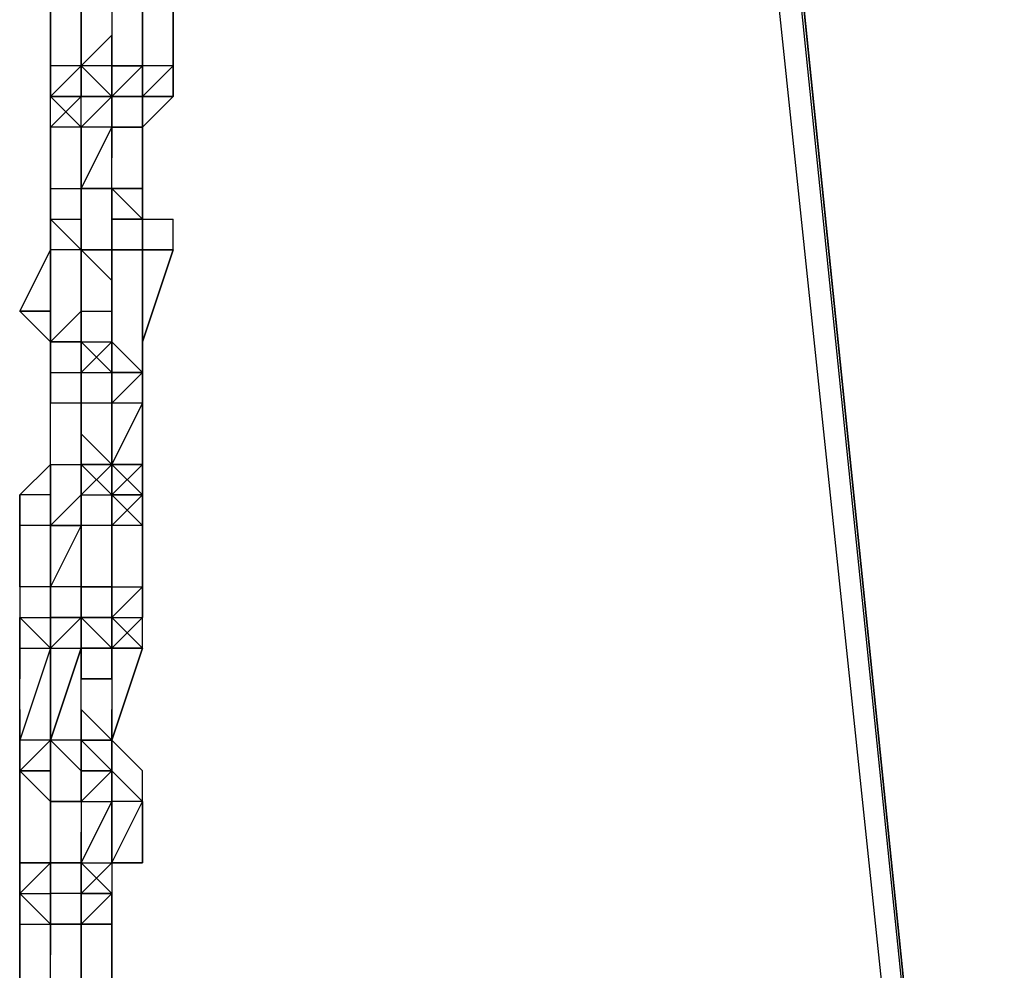
# Model space of a CAD drawing. Extents: x -5936 to 5838, y -4 to 2928.
# Drawn here: x 1359 to 1495, y 1327 to 1459 of the extents above; entities that cross this region are included whole.
import ezdxf

# ---------------------------------------------------------------- set-up
doc = ezdxf.new("R2010")
doc.units = 0
doc.header["$LTSCALE"] = 5
doc.layers.add('Lg_base', color=40, linetype='CONTINUOUS')
doc.layers.add('Lg_prod', color=40, linetype='CONTINUOUS')

msp = doc.modelspace()

# ---------------------------------------------------------------- linework, layer by layer
at = {"layer": 'Lg_base'}
for p, q in [((1617.2719, -0.0015), (1409.8206, 2019.4734)), ((1617.2719, -0.0015), (1409.8206, 2019.4734)), ((1409.8206, 2019.4734), (1617.2719, -0.0015)), ((1617.2719, -0.0015), (1405.5869, 2015.2397)), ((1617.2719, -0.0015), (1409.8206, 2015.2397))]:
    msp.add_line(p, q, dxfattribs=at)
at = {"layer": 'Lg_prod'}
for p, q in [((1363.2499, 1464.8587), (1363.2499, 1452.1576)), ((1363.2499, 1452.1576), (1363.2499, 1464.8587)), ((1363.2499, 1464.8587), (1363.2499, 1452.1576)), ((1363.2499, 1452.1576), (1363.2499, 1464.8587)), ((1375.951, 1452.1576), (1375.951, 1464.8587)), ((1375.951, 1464.8587), (1375.951, 1452.1576)), ((1375.951, 1452.1576), (1375.951, 1464.8587)), ((1367.4836, 1460.625), (1367.4836, 1452.1576)), ((1367.4836, 1452.1576), (1367.4836, 1460.625)), ((1367.4836, 1460.625), (1367.4836, 1452.1576)), ((1371.7173, 1460.625), (1371.7173, 1456.3913)), ((1380.1847, 1460.625), (1380.1847, 1452.1576)), ((1380.1847, 1452.1576), (1380.1847, 1460.625)), ((1380.1847, 1460.625), (1380.1847, 1452.1576)), ((1363.2499, 1456.3913), (1363.2499, 1447.9239)), ((1367.4836, 1456.3913), (1367.4836, 1447.9239)), ((1367.4836, 1452.1576), (1367.4836, 1456.3913)), ((1367.4836, 1456.3913), (1367.4836, 1452.1576)), ((1367.4836, 1447.9239), (1367.4836, 1456.3913)), ((1367.4836, 1452.1576), (1367.4836, 1456.3913)), ((1367.4836, 1456.3913), (1367.4836, 1452.1576)), ((1367.4836, 1452.1576), (1367.4836, 1456.3913)), ((1367.4836, 1456.3913), (1367.4836, 1452.1576)), ((1367.4836, 1452.1576), (1367.4836, 1456.3913)), ((1371.7173, 1456.3913), (1367.4836, 1452.1576)), ((1367.4836, 1456.3913), (1367.4836, 1447.9239)), ((1367.4836, 1452.1576), (1371.7173, 1456.3913)), ((1367.4836, 1456.3913), (1367.4836, 1452.1576)), ((1367.4836, 1452.1576), (1367.4836, 1456.3913)), ((1367.4836, 1456.3913), (1367.4836, 1452.1576)), ((1367.4836, 1456.3913), (1367.4836, 1452.1576)), ((1367.4836, 1452.1576), (1367.4836, 1456.3913)), ((1367.4836, 1456.3913), (1367.4836, 1452.1576)), ((1371.7173, 1452.1576), (1371.7173, 1456.3913)), ((1371.7173, 1456.3913), (1371.7173, 1452.1576)), ((1371.7173, 1452.1576), (1371.7173, 1456.3913)), ((1371.7173, 1452.1576), (1371.7173, 1456.3913)), ((1371.7173, 1456.3913), (1371.7173, 1452.1576)), ((1371.7173, 1452.1576), (1371.7173, 1456.3913)), ((1371.7173, 1456.3913), (1371.7173, 1452.1576)), ((1371.7173, 1456.3913), (1371.7173, 1447.9239)), ((1371.7173, 1447.9239), (1371.7173, 1456.3913)), ((1363.2499, 1447.9239), (1367.4836, 1452.1576)), ((1363.2499, 1447.9239), (1367.4836, 1452.1576)), ((1367.4836, 1452.1576), (1363.2499, 1452.1576)), ((1363.2499, 1447.9239), (1363.2499, 1452.1576)), ((1363.2499, 1452.1576), (1363.2499, 1447.9239)), ((1363.2499, 1447.9239), (1363.2499, 1452.1576)), ((1363.2499, 1452.1576), (1363.2499, 1447.9239)), ((1363.2499, 1447.9239), (1363.2499, 1452.1576)), ((1363.2499, 1452.1576), (1363.2499, 1447.9239)), ((1363.2499, 1447.9239), (1363.2499, 1452.1576)), ((1367.4836, 1452.1576), (1363.2499, 1452.1576)), ((1367.4836, 1452.1576), (1367.4836, 1447.9239)), ((1367.4836, 1452.1576), (1367.4836, 1447.9239)), ((1371.7173, 1447.9239), (1367.4836, 1452.1576)), ((1371.7173, 1452.1576), (1367.4836, 1452.1576)), ((1371.7173, 1452.1576), (1367.4836, 1452.1576)), ((1371.7173, 1452.1576), (1371.7173, 1447.9239)), ((1375.951, 1452.1576), (1371.7173, 1452.1576)), ((1371.7173, 1452.1576), (1375.951, 1452.1576)), ((1371.7173, 1447.9239), (1371.7173, 1452.1576)), ((1371.7173, 1452.1576), (1371.7173, 1443.6902)), ((1371.7173, 1443.6902), (1371.7173, 1452.1576)), ((1371.7173, 1452.1576), (1371.7173, 1443.6902)), ((1371.7173, 1452.1576), (1371.7173, 1443.6902)), ((1371.7173, 1443.6902), (1371.7173, 1452.1576)), ((1375.951, 1452.1576), (1371.7173, 1447.9239)), ((1371.7173, 1452.1576), (1375.951, 1452.1576)), ((1375.951, 1452.1576), (1371.7173, 1447.9239)), ((1375.951, 1452.1576), (1371.7173, 1452.1576)), ((1371.7173, 1452.1576), (1375.951, 1452.1576)), ((1371.7173, 1447.9239), (1371.7173, 1452.1576)), ((1375.951, 1447.9239), (1375.951, 1452.1576)), ((1380.1847, 1452.1576), (1375.951, 1452.1576)), ((1375.951, 1452.1576), (1375.951, 1443.6902)), ((1375.951, 1447.9239), (1375.951, 1452.1576)), ((1375.951, 1447.9239), (1380.1847, 1452.1576)), ((1380.1847, 1447.9239), (1380.1847, 1452.1576)), ((1380.1847, 1452.1576), (1380.1847, 1447.9239)), ((1380.1847, 1452.1576), (1380.1847, 1447.9239)), ((1363.2499, 1443.6902), (1363.2499, 1447.9239)), ((1363.2499, 1443.6902), (1367.4836, 1447.9239)), ((1367.4836, 1447.9239), (1363.2499, 1447.9239)), ((1363.2499, 1447.9239), (1367.4836, 1447.9239)), ((1367.4836, 1443.6902), (1363.2499, 1447.9239)), ((1367.4836, 1447.9239), (1363.2499, 1447.9239)), ((1371.7173, 1447.9239), (1367.4836, 1447.9239)), ((1367.4836, 1447.9239), (1371.7173, 1447.9239)), ((1367.4836, 1443.6902), (1371.7173, 1447.9239)), ((1371.7173, 1447.9239), (1367.4836, 1443.6902)), ((1367.4836, 1447.9239), (1371.7173, 1447.9239)), ((1367.4836, 1443.6902), (1367.4836, 1447.9239)), ((1367.4836, 1443.6902), (1371.7173, 1447.9239)), ((1371.7173, 1447.9239), (1367.4836, 1447.9239)), ((1371.7173, 1443.6902), (1371.7173, 1447.9239)), ((1371.7173, 1447.9239), (1371.7173, 1443.6902)), ((1371.7173, 1443.6902), (1371.7173, 1447.9239)), ((1371.7173, 1447.9239), (1371.7173, 1443.6902)), ((1371.7173, 1447.9239), (1375.951, 1447.9239)), ((1371.7173, 1443.6902), (1371.7173, 1447.9239)), ((1371.7173, 1447.9239), (1371.7173, 1443.6902)), ((1371.7173, 1443.6902), (1371.7173, 1447.9239)), ((1371.7173, 1447.9239), (1371.7173, 1443.6902)), ((1375.951, 1447.9239), (1371.7173, 1447.9239)), ((1371.7173, 1443.6902), (1371.7173, 1447.9239)), ((1371.7173, 1447.9239), (1371.7173, 1439.4565)), ((1371.7173, 1447.9239), (1371.7173, 1443.6902)), ((1371.7173, 1443.6902), (1371.7173, 1447.9239)), ((1371.7173, 1447.9239), (1371.7173, 1443.6902)), ((1371.7173, 1443.6902), (1371.7173, 1447.9239)), ((1371.7173, 1447.9239), (1371.7173, 1443.6902)), ((1375.951, 1443.6902), (1375.951, 1447.9239)), ((1375.951, 1447.9239), (1375.951, 1443.6902)), ((1375.951, 1447.9239), (1375.951, 1443.6902)), ((1375.951, 1447.9239), (1375.951, 1439.4565)), ((1380.1847, 1447.9239), (1375.951, 1443.6902)), ((1375.951, 1447.9239), (1380.1847, 1447.9239)), ((1375.951, 1447.9239), (1375.951, 1443.6902)), ((1380.1847, 1447.9239), (1375.951, 1447.9239)), ((1363.2499, 1443.6902), (1363.2499, 1435.2228)), ((1363.2499, 1435.2228), (1363.2499, 1443.6902)), ((1367.4836, 1443.6902), (1363.2499, 1443.6902)), ((1367.4836, 1443.6902), (1367.4836, 1435.2228)), ((1367.4836, 1435.2228), (1367.4836, 1443.6902)), ((1367.4836, 1435.2228), (1371.7173, 1443.6902)), ((1367.4836, 1443.6902), (1367.4836, 1435.2228)), ((1367.4836, 1435.2228), (1367.4836, 1443.6902)), ((1371.7173, 1443.6902), (1367.4836, 1435.2228)), ((1371.7173, 1443.6902), (1367.4836, 1443.6902)), ((1371.7173, 1443.6902), (1375.951, 1443.6902)), ((1371.7173, 1435.2228), (1371.7173, 1443.6902)), ((1371.7173, 1435.2228), (1371.7173, 1443.6902)), ((1371.7173, 1443.6902), (1371.7173, 1439.4565)), ((1375.951, 1443.6902), (1371.7173, 1443.6902)), ((1375.951, 1443.6902), (1371.7173, 1443.6902)), ((1375.951, 1435.2228), (1375.951, 1443.6902)), ((1375.951, 1443.6902), (1375.951, 1435.2228)), ((1375.951, 1435.2228), (1375.951, 1443.6902)), ((1375.951, 1443.6902), (1375.951, 1435.2228)), ((1375.951, 1435.2228), (1375.951, 1443.6902)), ((1375.951, 1439.4565), (1375.951, 1443.6902)), ((1375.951, 1443.6902), (1375.951, 1439.4565)), ((1363.2499, 1430.9891), (1363.2499, 1435.2228)), ((1363.2499, 1435.2228), (1363.2499, 1430.9891)), ((1363.2499, 1435.2228), (1363.2499, 1430.9891)), ((1363.2499, 1435.2228), (1367.4836, 1435.2228)), ((1363.2499, 1435.2228), (1363.2499, 1430.9891)), ((1363.2499, 1435.2228), (1363.2499, 1430.9891)), ((1367.4836, 1430.9891), (1367.4836, 1435.2228)), ((1367.4836, 1435.2228), (1367.4836, 1430.9891)), ((1367.4836, 1435.2228), (1367.4836, 1430.9891)), ((1367.4836, 1430.9891), (1367.4836, 1435.2228)), ((1367.4836, 1435.2228), (1367.4836, 1430.9891)), ((1371.7173, 1435.2228), (1367.4836, 1435.2228)), ((1367.4836, 1430.9891), (1367.4836, 1435.2228)), ((1367.4836, 1435.2228), (1371.7173, 1435.2228)), ((1371.7173, 1435.2228), (1367.4836, 1435.2228)), ((1371.7173, 1435.2228), (1367.4836, 1435.2228)), ((1371.7173, 1435.2228), (1371.7173, 1430.9891)), ((1371.7173, 1435.2228), (1371.7173, 1426.7554)), ((1371.7173, 1435.2228), (1371.7173, 1426.7554)), ((1371.7173, 1435.2228), (1375.951, 1435.2228)), ((1375.951, 1435.2228), (1371.7173, 1435.2228)), ((1371.7173, 1435.2228), (1375.951, 1435.2228)), ((1371.7173, 1435.2228), (1375.951, 1430.9891)), ((1371.7173, 1430.9891), (1371.7173, 1435.2228)), ((1371.7173, 1430.9891), (1371.7173, 1435.2228)), ((1371.7173, 1426.7554), (1371.7173, 1435.2228)), ((1371.7173, 1435.2228), (1371.7173, 1426.7554)), ((1371.7173, 1435.2228), (1371.7173, 1426.7554)), ((1371.7173, 1426.7554), (1371.7173, 1435.2228)), ((1371.7173, 1435.2228), (1371.7173, 1426.7554)), ((1371.7173, 1435.2228), (1375.951, 1430.9891)), ((1371.7173, 1430.9891), (1371.7173, 1435.2228)), ((1375.951, 1430.9891), (1375.951, 1435.2228)), ((1375.951, 1430.9891), (1375.951, 1435.2228)), ((1375.951, 1435.2228), (1375.951, 1430.9891)), ((1375.951, 1430.9891), (1375.951, 1435.2228)), ((1375.951, 1435.2228), (1375.951, 1430.9891)), ((1375.951, 1435.2228), (1375.951, 1430.9891)), ((1375.951, 1430.9891), (1375.951, 1435.2228)), ((1375.951, 1435.2228), (1375.951, 1430.9891)), ((1375.951, 1430.9891), (1375.951, 1435.2228)), ((1375.951, 1435.2228), (1375.951, 1430.9891)), ((1375.951, 1426.7554), (1375.951, 1435.2228)), ((1375.951, 1435.2228), (1375.951, 1426.7554)), ((1375.951, 1435.2228), (1375.951, 1426.7554)), ((1363.2499, 1430.9891), (1363.2499, 1426.7554)), ((1363.2499, 1430.9891), (1367.4836, 1426.7554)), ((1363.2499, 1426.7554), (1363.2499, 1430.9891)), ((1363.2499, 1430.9891), (1363.2499, 1426.7554)), ((1363.2499, 1430.9891), (1367.4836, 1426.7554)), ((1363.2499, 1430.9891), (1363.2499, 1426.7554)), ((1363.2499, 1430.9891), (1367.4836, 1430.9891)), ((1363.2499, 1426.7554), (1363.2499, 1430.9891)), ((1363.2499, 1426.7554), (1363.2499, 1430.9891)), ((1367.4836, 1430.9891), (1367.4836, 1426.7554)), ((1367.4836, 1430.9891), (1367.4836, 1426.7554)), ((1367.4836, 1422.5217), (1367.4836, 1430.9891)), ((1367.4836, 1430.9891), (1367.4836, 1422.5217)), ((1367.4836, 1430.9891), (1367.4836, 1426.7554)), ((1367.4836, 1430.9891), (1367.4836, 1426.7554)), ((1371.7173, 1426.7554), (1371.7173, 1430.9891)), ((1371.7173, 1430.9891), (1371.7173, 1426.7554)), ((1371.7173, 1426.7554), (1371.7173, 1430.9891)), ((1371.7173, 1430.9891), (1371.7173, 1422.5217)), ((1371.7173, 1430.9891), (1371.7173, 1422.5217)), ((1371.7173, 1430.9891), (1371.7173, 1426.7554)), ((1371.7173, 1430.9891), (1371.7173, 1426.7554)), ((1371.7173, 1422.5217), (1371.7173, 1430.9891)), ((1371.7173, 1430.9891), (1371.7173, 1422.5217)), ((1371.7173, 1422.5217), (1371.7173, 1430.9891)), ((1371.7173, 1430.9891), (1371.7173, 1422.5217)), ((1371.7173, 1430.9891), (1371.7173, 1422.5217)), ((1371.7173, 1430.9891), (1375.951, 1430.9891)), ((1375.951, 1430.9891), (1371.7173, 1430.9891)), ((1375.951, 1426.7554), (1375.951, 1430.9891)), ((1375.951, 1430.9891), (1380.1847, 1430.9891)), ((1375.951, 1430.9891), (1380.1847, 1430.9891)), ((1375.951, 1426.7554), (1375.951, 1430.9891)), ((1375.951, 1426.7554), (1375.951, 1430.9891)), ((1375.951, 1426.7554), (1375.951, 1430.9891)), ((1380.1847, 1426.7554), (1380.1847, 1430.9891)), ((1359.0162, 1418.288), (1363.2499, 1426.7554)), ((1363.2499, 1426.7554), (1359.0162, 1418.288)), ((1367.4836, 1426.7554), (1363.2499, 1426.7554)), ((1363.2499, 1426.7554), (1363.2499, 1414.0543)), ((1363.2499, 1414.0543), (1363.2499, 1426.7554)), ((1367.4836, 1426.7554), (1363.2499, 1426.7554)), ((1363.2499, 1426.7554), (1363.2499, 1422.5217)), ((1367.4836, 1426.7554), (1363.2499, 1426.7554)), ((1367.4836, 1426.7554), (1371.7173, 1422.5217)), ((1367.4836, 1422.5217), (1367.4836, 1426.7554)), ((1367.4836, 1426.7554), (1367.4836, 1422.5217)), ((1367.4836, 1422.5217), (1367.4836, 1426.7554)), ((1367.4836, 1426.7554), (1367.4836, 1422.5217)), ((1367.4836, 1422.5217), (1367.4836, 1426.7554)), ((1367.4836, 1426.7554), (1367.4836, 1422.5217)), ((1367.4836, 1426.7554), (1371.7173, 1426.7554)), ((1371.7173, 1422.5217), (1367.4836, 1426.7554)), ((1367.4836, 1426.7554), (1371.7173, 1426.7554)), ((1371.7173, 1422.5217), (1367.4836, 1426.7554)), ((1367.4836, 1426.7554), (1371.7173, 1426.7554)), ((1371.7173, 1422.5217), (1367.4836, 1426.7554)), ((1371.7173, 1426.7554), (1367.4836, 1426.7554)), ((1367.4836, 1418.288), (1367.4836, 1426.7554)), ((1367.4836, 1422.5217), (1367.4836, 1426.7554)), ((1367.4836, 1426.7554), (1367.4836, 1422.5217)), ((1367.4836, 1422.5217), (1367.4836, 1426.7554)), ((1367.4836, 1426.7554), (1367.4836, 1422.5217)), ((1367.4836, 1426.7554), (1367.4836, 1418.288)), ((1367.4836, 1418.288), (1367.4836, 1426.7554)), ((1367.4836, 1422.5217), (1367.4836, 1426.7554)), ((1367.4836, 1426.7554), (1367.4836, 1422.5217)), ((1371.7173, 1426.7554), (1371.7173, 1422.5217)), ((1371.7173, 1426.7554), (1371.7173, 1422.5217)), ((1371.7173, 1414.0543), (1371.7173, 1426.7554)), ((1371.7173, 1426.7554), (1371.7173, 1414.0543)), ((1375.951, 1426.7554), (1371.7173, 1426.7554)), ((1371.7173, 1426.7554), (1375.951, 1426.7554)), ((1375.951, 1426.7554), (1375.951, 1414.0543)), ((1375.951, 1414.0543), (1375.951, 1426.7554)), ((1380.1847, 1426.7554), (1375.951, 1414.0543)), ((1375.951, 1426.7554), (1380.1847, 1426.7554)), ((1375.951, 1414.0543), (1375.951, 1426.7554)), ((1380.1847, 1426.7554), (1375.951, 1414.0543)), ((1380.1847, 1426.7554), (1375.951, 1426.7554)), ((1375.951, 1414.0543), (1380.1847, 1426.7554)), ((1367.4836, 1422.5217), (1367.4836, 1418.288)), ((1367.4836, 1418.288), (1367.4836, 1422.5217)), ((1367.4836, 1422.5217), (1367.4836, 1418.288)), ((1363.2499, 1418.288), (1359.0162, 1418.288)), ((1359.0162, 1418.288), (1363.2499, 1414.0543)), ((1363.2499, 1414.0543), (1359.0162, 1418.288)), ((1359.0162, 1418.288), (1363.2499, 1418.288)), ((1367.4836, 1418.288), (1363.2499, 1414.0543)), ((1363.2499, 1414.0543), (1363.2499, 1418.288)), ((1363.2499, 1414.0543), (1367.4836, 1418.288)), ((1367.4836, 1418.288), (1363.2499, 1414.0543)), ((1363.2499, 1418.288), (1363.2499, 1414.0543)), ((1363.2499, 1414.0543), (1363.2499, 1418.288)), ((1363.2499, 1418.288), (1363.2499, 1414.0543)), ((1363.2499, 1414.0543), (1363.2499, 1418.288)), ((1363.2499, 1418.288), (1363.2499, 1414.0543)), ((1363.2499, 1414.0543), (1363.2499, 1418.288)), ((1363.2499, 1418.288), (1363.2499, 1414.0543)), ((1367.4836, 1418.288), (1367.4836, 1414.0543)), ((1367.4836, 1418.288), (1371.7173, 1418.288)), ((1367.4836, 1414.0543), (1367.4836, 1418.288)), ((1367.4836, 1414.0543), (1367.4836, 1418.288)), ((1367.4836, 1418.288), (1371.7173, 1418.288)), ((1367.4836, 1409.8206), (1367.4836, 1418.288)), ((1367.4836, 1418.288), (1371.7173, 1418.288)), ((1367.4836, 1418.288), (1371.7173, 1418.288)), ((1367.4836, 1414.0543), (1367.4836, 1418.288)), ((1367.4836, 1414.0543), (1367.4836, 1418.288)), ((1367.4836, 1414.0543), (1367.4836, 1418.288)), ((1371.7173, 1418.288), (1371.7173, 1414.0543)), ((1371.7173, 1414.0543), (1371.7173, 1418.288)), ((1371.7173, 1418.288), (1371.7173, 1414.0543)), ((1371.7173, 1418.288), (1371.7173, 1414.0543)), ((1371.7173, 1414.0543), (1371.7173, 1418.288)), ((1371.7173, 1409.8206), (1371.7173, 1418.288)), ((1371.7173, 1418.288), (1371.7173, 1409.8206)), ((1371.7173, 1409.8206), (1371.7173, 1418.288)), ((1371.7173, 1418.288), (1371.7173, 1409.8206)), ((1371.7173, 1409.8206), (1371.7173, 1418.288)), ((1371.7173, 1418.288), (1371.7173, 1409.8206)), ((1363.2499, 1405.5869), (1363.2499, 1414.0543)), ((1363.2499, 1414.0543), (1363.2499, 1405.5869)), ((1363.2499, 1414.0543), (1363.2499, 1409.8206)), ((1363.2499, 1414.0543), (1363.2499, 1409.8206)), ((1363.2499, 1409.8206), (1363.2499, 1414.0543)), ((1363.2499, 1414.0543), (1363.2499, 1409.8206)), ((1363.2499, 1405.5869), (1363.2499, 1414.0543)), ((1367.4836, 1414.0543), (1363.2499, 1414.0543)), ((1363.2499, 1414.0543), (1367.4836, 1414.0543)), ((1363.2499, 1409.8206), (1363.2499, 1414.0543)), ((1363.2499, 1414.0543), (1363.2499, 1409.8206)), ((1363.2499, 1414.0543), (1363.2499, 1405.5869)), ((1363.2499, 1414.0543), (1363.2499, 1409.8206)), ((1363.2499, 1409.8206), (1363.2499, 1414.0543)), ((1367.4836, 1414.0543), (1363.2499, 1414.0543)), ((1363.2499, 1414.0543), (1363.2499, 1409.8206)), ((1367.4836, 1409.8206), (1367.4836, 1414.0543)), ((1371.7173, 1409.8206), (1367.4836, 1414.0543)), ((1367.4836, 1405.5869), (1367.4836, 1414.0543)), ((1367.4836, 1414.0543), (1367.4836, 1409.8206)), ((1367.4836, 1414.0543), (1367.4836, 1409.8206)), ((1367.4836, 1409.8206), (1367.4836, 1414.0543)), ((1371.7173, 1414.0543), (1367.4836, 1409.8206)), ((1367.4836, 1414.0543), (1371.7173, 1414.0543)), ((1371.7173, 1414.0543), (1367.4836, 1409.8206)), ((1371.7173, 1409.8206), (1371.7173, 1414.0543)), ((1371.7173, 1414.0543), (1375.951, 1409.8206)), ((1371.7173, 1409.8206), (1371.7173, 1414.0543)), ((1375.951, 1409.8206), (1371.7173, 1414.0543)), ((1371.7173, 1414.0543), (1371.7173, 1409.8206)), ((1371.7173, 1414.0543), (1371.7173, 1405.5869)), ((1371.7173, 1414.0543), (1371.7173, 1409.8206)), ((1371.7173, 1409.8206), (1371.7173, 1414.0543)), ((1371.7173, 1414.0543), (1371.7173, 1409.8206)), ((1375.951, 1409.8206), (1375.951, 1414.0543)), ((1375.951, 1414.0543), (1375.951, 1409.8206)), ((1375.951, 1405.5869), (1375.951, 1414.0543)), ((1375.951, 1414.0543), (1375.951, 1405.5869)), ((1375.951, 1414.0543), (1375.951, 1405.5869)), ((1375.951, 1409.8206), (1375.951, 1414.0543)), ((1375.951, 1414.0543), (1375.951, 1409.8206)), ((1363.2499, 1405.5869), (1363.2499, 1409.8206)), ((1363.2499, 1409.8206), (1363.2499, 1405.5869)), ((1363.2499, 1397.1195), (1363.2499, 1409.8206)), ((1363.2499, 1409.8206), (1367.4836, 1409.8206)), ((1363.2499, 1409.8206), (1363.2499, 1405.5869)), ((1363.2499, 1409.8206), (1367.4836, 1409.8206)), ((1363.2499, 1405.5869), (1363.2499, 1409.8206)), ((1367.4836, 1409.8206), (1367.4836, 1405.5869)), ((1367.4836, 1409.8206), (1371.7173, 1409.8206)), ((1367.4836, 1409.8206), (1367.4836, 1405.5869)), ((1367.4836, 1405.5869), (1367.4836, 1409.8206)), ((1367.4836, 1409.8206), (1367.4836, 1405.5869)), ((1367.4836, 1409.8206), (1367.4836, 1405.5869)), ((1367.4836, 1405.5869), (1367.4836, 1409.8206)), ((1367.4836, 1405.5869), (1367.4836, 1409.8206)), ((1371.7173, 1405.5869), (1371.7173, 1409.8206)), ((1375.951, 1409.8206), (1371.7173, 1409.8206)), ((1371.7173, 1409.8206), (1375.951, 1409.8206)), ((1375.951, 1409.8206), (1371.7173, 1409.8206)), ((1375.951, 1409.8206), (1371.7173, 1409.8206)), ((1371.7173, 1409.8206), (1371.7173, 1405.5869)), ((1371.7173, 1409.8206), (1371.7173, 1401.3532)), ((1371.7173, 1409.8206), (1375.951, 1409.8206)), ((1371.7173, 1405.5869), (1371.7173, 1409.8206)), ((1375.951, 1409.8206), (1371.7173, 1405.5869)), ((1375.951, 1409.8206), (1371.7173, 1405.5869)), ((1371.7173, 1409.8206), (1375.951, 1409.8206)), ((1371.7173, 1405.5869), (1371.7173, 1409.8206)), ((1371.7173, 1409.8206), (1375.951, 1409.8206)), ((1375.951, 1409.8206), (1375.951, 1405.5869)), ((1375.951, 1405.5869), (1375.951, 1409.8206)), ((1375.951, 1409.8206), (1375.951, 1405.5869)), ((1375.951, 1405.5869), (1375.951, 1409.8206)), ((1375.951, 1409.8206), (1375.951, 1405.5869)), ((1375.951, 1405.5869), (1375.951, 1409.8206)), ((1367.4836, 1405.5869), (1363.2499, 1405.5869)), ((1367.4836, 1397.1195), (1367.4836, 1405.5869)), ((1367.4836, 1405.5869), (1367.4836, 1397.1195)), ((1367.4836, 1405.5869), (1367.4836, 1397.1195)), ((1371.7173, 1405.5869), (1367.4836, 1405.5869)), ((1371.7173, 1405.5869), (1367.4836, 1405.5869)), ((1375.951, 1405.5869), (1371.7173, 1397.1195)), ((1371.7173, 1397.1195), (1371.7173, 1405.5869)), ((1371.7173, 1405.5869), (1371.7173, 1397.1195)), ((1375.951, 1405.5869), (1371.7173, 1405.5869)), ((1371.7173, 1397.1195), (1375.951, 1405.5869)), ((1371.7173, 1397.1195), (1371.7173, 1405.5869)), ((1371.7173, 1401.3532), (1371.7173, 1405.5869)), ((1375.951, 1405.5869), (1375.951, 1397.1195)), ((1375.951, 1397.1195), (1375.951, 1405.5869)), ((1375.951, 1405.5869), (1375.951, 1397.1195)), ((1367.4836, 1397.1195), (1367.4836, 1401.3532)), ((1367.4836, 1401.3532), (1367.4836, 1397.1195)), ((1371.7173, 1397.1195), (1367.4836, 1401.3532)), ((1367.4836, 1392.8858), (1367.4836, 1401.3532)), ((1371.7173, 1401.3532), (1371.7173, 1397.1195)), ((1371.7173, 1397.1195), (1371.7173, 1401.3532)), ((1371.7173, 1397.1195), (1371.7173, 1401.3532)), ((1371.7173, 1401.3532), (1371.7173, 1397.1195)), ((1371.7173, 1397.1195), (1371.7173, 1401.3532)), ((1371.7173, 1401.3532), (1371.7173, 1397.1195)), ((1363.2499, 1397.1195), (1359.0162, 1392.8858)), ((1363.2499, 1397.1195), (1363.2499, 1392.8858)), ((1363.2499, 1397.1195), (1367.4836, 1397.1195)), ((1363.2499, 1392.8858), (1363.2499, 1397.1195)), ((1363.2499, 1397.1195), (1363.2499, 1392.8858)), ((1363.2499, 1397.1195), (1363.2499, 1392.8858)), ((1363.2499, 1397.1195), (1363.2499, 1392.8858)), ((1367.4836, 1397.1195), (1367.4836, 1392.8858)), ((1371.7173, 1397.1195), (1367.4836, 1397.1195)), ((1367.4836, 1397.1195), (1371.7173, 1397.1195)), ((1367.4836, 1397.1195), (1367.4836, 1392.8858)), ((1371.7173, 1392.8858), (1367.4836, 1397.1195)), ((1367.4836, 1397.1195), (1367.4836, 1392.8858)), ((1371.7173, 1397.1195), (1367.4836, 1397.1195)), ((1367.4836, 1392.8858), (1371.7173, 1397.1195)), ((1367.4836, 1397.1195), (1371.7173, 1397.1195)), ((1367.4836, 1392.8858), (1367.4836, 1397.1195)), ((1367.4836, 1397.1195), (1367.4836, 1392.8858)), ((1367.4836, 1388.6521), (1367.4836, 1397.1195)), ((1367.4836, 1388.6521), (1367.4836, 1397.1195)), ((1367.4836, 1397.1195), (1367.4836, 1388.6521)), ((1371.7173, 1397.1195), (1367.4836, 1392.8858)), ((1375.951, 1392.8858), (1371.7173, 1397.1195)), ((1371.7173, 1397.1195), (1375.951, 1397.1195)), ((1371.7173, 1397.1195), (1375.951, 1392.8858)), ((1371.7173, 1392.8858), (1371.7173, 1397.1195)), ((1371.7173, 1392.8858), (1371.7173, 1397.1195)), ((1371.7173, 1388.6521), (1371.7173, 1397.1195)), ((1371.7173, 1397.1195), (1371.7173, 1388.6521)), ((1371.7173, 1397.1195), (1371.7173, 1388.6521)), ((1371.7173, 1388.6521), (1371.7173, 1397.1195)), ((1371.7173, 1397.1195), (1371.7173, 1388.6521)), ((1371.7173, 1397.1195), (1375.951, 1397.1195)), ((1375.951, 1392.8858), (1371.7173, 1397.1195)), ((1371.7173, 1392.8858), (1371.7173, 1397.1195)), ((1371.7173, 1397.1195), (1371.7173, 1392.8858)), ((1371.7173, 1392.8858), (1375.951, 1397.1195)), ((1371.7173, 1397.1195), (1371.7173, 1392.8858)), ((1375.951, 1397.1195), (1371.7173, 1397.1195)), ((1371.7173, 1392.8858), (1375.951, 1397.1195)), ((1375.951, 1397.1195), (1375.951, 1392.8858)), ((1375.951, 1392.8858), (1375.951, 1397.1195)), ((1375.951, 1397.1195), (1375.951, 1392.8858)), ((1375.951, 1397.1195), (1375.951, 1392.8858)), ((1375.951, 1392.8858), (1375.951, 1397.1195)), ((1375.951, 1397.1195), (1375.951, 1392.8858)), ((1359.0162, 1388.6521), (1359.0162, 1392.8858)), ((1359.0162, 1392.8858), (1359.0162, 1388.6521)), ((1363.2499, 1392.8858), (1359.0162, 1392.8858)), ((1363.2499, 1392.8858), (1363.2499, 1388.6521)), ((1363.2499, 1388.6521), (1363.2499, 1392.8858)), ((1367.4836, 1392.8858), (1363.2499, 1388.6521)), ((1363.2499, 1392.8858), (1363.2499, 1388.6521)), ((1363.2499, 1388.6521), (1363.2499, 1392.8858)), ((1363.2499, 1392.8858), (1363.2499, 1388.6521)), ((1363.2499, 1384.4184), (1363.2499, 1392.8858)), ((1363.2499, 1392.8858), (1363.2499, 1384.4184)), ((1363.2499, 1392.8858), (1363.2499, 1388.6521)), ((1363.2499, 1388.6521), (1367.4836, 1392.8858)), ((1363.2499, 1392.8858), (1363.2499, 1388.6521)), ((1363.2499, 1388.6521), (1367.4836, 1392.8858)), ((1367.4836, 1388.6521), (1367.4836, 1392.8858)), ((1367.4836, 1388.6521), (1367.4836, 1392.8858)), ((1367.4836, 1392.8858), (1367.4836, 1388.6521)), ((1367.4836, 1392.8858), (1371.7173, 1392.8858)), ((1367.4836, 1392.8858), (1367.4836, 1388.6521)), ((1367.4836, 1392.8858), (1367.4836, 1388.6521)), ((1367.4836, 1388.6521), (1367.4836, 1392.8858)), ((1367.4836, 1392.8858), (1367.4836, 1388.6521)), ((1367.4836, 1388.6521), (1367.4836, 1392.8858)), ((1367.4836, 1392.8858), (1367.4836, 1388.6521)), ((1367.4836, 1388.6521), (1367.4836, 1392.8858)), ((1367.4836, 1392.8858), (1367.4836, 1388.6521)), ((1367.4836, 1392.8858), (1371.7173, 1392.8858)), ((1367.4836, 1384.4184), (1367.4836, 1392.8858)), ((1367.4836, 1384.4184), (1367.4836, 1392.8858)), ((1367.4836, 1392.8858), (1371.7173, 1392.8858)), ((1367.4836, 1388.6521), (1367.4836, 1392.8858)), ((1375.951, 1388.6521), (1371.7173, 1392.8858)), ((1375.951, 1392.8858), (1371.7173, 1392.8858)), ((1371.7173, 1388.6521), (1371.7173, 1392.8858)), ((1371.7173, 1388.6521), (1371.7173, 1392.8858)), ((1371.7173, 1392.8858), (1371.7173, 1384.4184)), ((1371.7173, 1388.6521), (1371.7173, 1392.8858)), ((1371.7173, 1392.8858), (1375.951, 1392.8858)), ((1371.7173, 1392.8858), (1371.7173, 1388.6521)), ((1371.7173, 1388.6521), (1371.7173, 1392.8858)), ((1375.951, 1392.8858), (1371.7173, 1388.6521)), ((1371.7173, 1392.8858), (1375.951, 1392.8858)), ((1371.7173, 1392.8858), (1375.951, 1392.8858)), ((1371.7173, 1388.6521), (1371.7173, 1392.8858)), ((1375.951, 1392.8858), (1371.7173, 1388.6521)), ((1375.951, 1388.6521), (1375.951, 1392.8858)), ((1375.951, 1392.8858), (1375.951, 1388.6521)), ((1375.951, 1388.6521), (1375.951, 1392.8858)), ((1359.0162, 1380.1847), (1359.0162, 1388.6521)), ((1359.0162, 1388.6521), (1359.0162, 1380.1847)), ((1363.2499, 1388.6521), (1359.0162, 1388.6521)), ((1363.2499, 1388.6521), (1363.2499, 1380.1847)), ((1363.2499, 1380.1847), (1363.2499, 1388.6521)), ((1367.4836, 1388.6521), (1363.2499, 1380.1847)), ((1363.2499, 1388.6521), (1367.4836, 1388.6521)), ((1363.2499, 1380.1847), (1363.2499, 1388.6521)), ((1367.4836, 1388.6521), (1363.2499, 1380.1847)), ((1367.4836, 1388.6521), (1363.2499, 1388.6521)), ((1363.2499, 1388.6521), (1367.4836, 1388.6521)), ((1363.2499, 1388.6521), (1367.4836, 1388.6521)), ((1367.4836, 1388.6521), (1363.2499, 1388.6521)), ((1367.4836, 1384.4184), (1367.4836, 1388.6521)), ((1367.4836, 1388.6521), (1367.4836, 1384.4184)), ((1367.4836, 1384.4184), (1367.4836, 1388.6521)), ((1367.4836, 1388.6521), (1367.4836, 1384.4184)), ((1371.7173, 1388.6521), (1367.4836, 1388.6521)), ((1367.4836, 1388.6521), (1367.4836, 1384.4184)), ((1371.7173, 1388.6521), (1367.4836, 1388.6521)), ((1371.7173, 1388.6521), (1371.7173, 1380.1847)), ((1371.7173, 1380.1847), (1371.7173, 1388.6521)), ((1371.7173, 1388.6521), (1371.7173, 1380.1847)), ((1371.7173, 1380.1847), (1371.7173, 1388.6521)), ((1375.951, 1388.6521), (1371.7173, 1388.6521)), ((1375.951, 1380.1847), (1375.951, 1388.6521)), ((1375.951, 1388.6521), (1375.951, 1380.1847)), ((1375.951, 1380.1847), (1375.951, 1388.6521)), ((1367.4836, 1384.4184), (1367.4836, 1380.1847)), ((1367.4836, 1380.1847), (1367.4836, 1384.4184)), ((1367.4836, 1384.4184), (1367.4836, 1380.1847)), ((1359.0162, 1380.1847), (1359.0162, 1375.951)), ((1363.2499, 1380.1847), (1359.0162, 1380.1847)), ((1363.2499, 1375.951), (1363.2499, 1380.1847)), ((1363.2499, 1380.1847), (1363.2499, 1375.951)), ((1363.2499, 1375.951), (1363.2499, 1380.1847)), ((1363.2499, 1380.1847), (1363.2499, 1375.951)), ((1363.2499, 1375.951), (1363.2499, 1380.1847)), ((1363.2499, 1380.1847), (1363.2499, 1375.951)), ((1363.2499, 1380.1847), (1363.2499, 1371.7173)), ((1363.2499, 1375.951), (1363.2499, 1380.1847)), ((1363.2499, 1375.951), (1363.2499, 1380.1847)), ((1363.2499, 1380.1847), (1363.2499, 1375.951)), ((1367.4836, 1380.1847), (1363.2499, 1380.1847)), ((1363.2499, 1380.1847), (1363.2499, 1371.7173)), ((1363.2499, 1371.7173), (1363.2499, 1380.1847)), ((1363.2499, 1380.1847), (1363.2499, 1371.7173)), ((1363.2499, 1380.1847), (1363.2499, 1375.951)), ((1367.4836, 1380.1847), (1363.2499, 1380.1847)), ((1367.4836, 1380.1847), (1367.4836, 1375.951)), ((1367.4836, 1380.1847), (1371.7173, 1380.1847)), ((1367.4836, 1375.951), (1367.4836, 1380.1847)), ((1371.7173, 1380.1847), (1367.4836, 1380.1847)), ((1367.4836, 1380.1847), (1367.4836, 1375.951)), ((1367.4836, 1380.1847), (1367.4836, 1371.7173)), ((1367.4836, 1371.7173), (1367.4836, 1380.1847)), ((1367.4836, 1380.1847), (1367.4836, 1371.7173)), ((1367.4836, 1375.951), (1367.4836, 1380.1847)), ((1367.4836, 1380.1847), (1367.4836, 1371.7173)), ((1367.4836, 1371.7173), (1367.4836, 1380.1847)), ((1367.4836, 1380.1847), (1371.7173, 1380.1847)), ((1367.4836, 1375.951), (1367.4836, 1380.1847)), ((1371.7173, 1375.951), (1371.7173, 1380.1847)), ((1371.7173, 1380.1847), (1371.7173, 1375.951)), ((1371.7173, 1375.951), (1371.7173, 1380.1847)), ((1371.7173, 1375.951), (1375.951, 1380.1847)), ((1375.951, 1380.1847), (1371.7173, 1375.951)), ((1371.7173, 1380.1847), (1375.951, 1380.1847)), ((1371.7173, 1375.951), (1371.7173, 1380.1847)), ((1371.7173, 1380.1847), (1371.7173, 1375.951)), ((1371.7173, 1375.951), (1371.7173, 1380.1847)), ((1375.951, 1380.1847), (1375.951, 1375.951)), ((1375.951, 1375.951), (1375.951, 1380.1847)), ((1375.951, 1380.1847), (1375.951, 1375.951)), ((1375.951, 1380.1847), (1375.951, 1375.951)), ((1359.0162, 1375.951), (1363.2499, 1371.7173)), ((1359.0162, 1371.7173), (1359.0162, 1375.951)), ((1359.0162, 1375.951), (1359.0162, 1371.7173)), ((1359.0162, 1375.951), (1359.0162, 1367.4836)), ((1359.0162, 1371.7173), (1359.0162, 1375.951)), ((1359.0162, 1375.951), (1363.2499, 1375.951)), ((1359.0162, 1371.7173), (1359.0162, 1375.951)), ((1359.0162, 1375.951), (1363.2499, 1375.951)), ((1363.2499, 1375.951), (1367.4836, 1375.951)), ((1367.4836, 1375.951), (1363.2499, 1375.951)), ((1363.2499, 1375.951), (1363.2499, 1371.7173)), ((1363.2499, 1375.951), (1363.2499, 1371.7173)), ((1367.4836, 1375.951), (1363.2499, 1375.951)), ((1363.2499, 1371.7173), (1363.2499, 1375.951)), ((1367.4836, 1375.951), (1363.2499, 1371.7173)), ((1367.4836, 1375.951), (1363.2499, 1375.951)), ((1363.2499, 1371.7173), (1363.2499, 1375.951)), ((1363.2499, 1375.951), (1363.2499, 1371.7173)), ((1363.2499, 1371.7173), (1363.2499, 1375.951)), ((1367.4836, 1375.951), (1363.2499, 1375.951)), ((1367.4836, 1375.951), (1363.2499, 1371.7173)), ((1367.4836, 1375.951), (1367.4836, 1371.7173)), ((1371.7173, 1375.951), (1367.4836, 1375.951)), ((1371.7173, 1371.7173), (1367.4836, 1375.951)), ((1367.4836, 1375.951), (1371.7173, 1375.951)), ((1371.7173, 1371.7173), (1367.4836, 1375.951)), ((1367.4836, 1375.951), (1367.4836, 1367.4836)), ((1367.4836, 1375.951), (1367.4836, 1367.4836)), ((1367.4836, 1375.951), (1371.7173, 1375.951)), ((1367.4836, 1371.7173), (1367.4836, 1375.951)), ((1367.4836, 1371.7173), (1367.4836, 1375.951)), ((1367.4836, 1375.951), (1371.7173, 1375.951)), ((1367.4836, 1371.7173), (1367.4836, 1375.951)), ((1367.4836, 1371.7173), (1367.4836, 1375.951)), ((1367.4836, 1367.4836), (1367.4836, 1375.951)), ((1367.4836, 1375.951), (1367.4836, 1367.4836)), ((1367.4836, 1367.4836), (1367.4836, 1375.951)), ((1367.4836, 1375.951), (1367.4836, 1367.4836)), ((1367.4836, 1375.951), (1371.7173, 1375.951)), ((1371.7173, 1375.951), (1371.7173, 1371.7173)), ((1371.7173, 1375.951), (1371.7173, 1367.4836)), ((1371.7173, 1371.7173), (1375.951, 1375.951)), ((1371.7173, 1371.7173), (1371.7173, 1375.951)), ((1371.7173, 1375.951), (1371.7173, 1371.7173)), ((1371.7173, 1371.7173), (1371.7173, 1375.951)), ((1371.7173, 1375.951), (1375.951, 1375.951)), ((1371.7173, 1371.7173), (1371.7173, 1375.951)), ((1375.951, 1371.7173), (1371.7173, 1375.951)), ((1375.951, 1371.7173), (1375.951, 1375.951)), ((1359.0162, 1359.0162), (1359.0162, 1371.7173)), ((1363.2499, 1371.7173), (1359.0162, 1359.0162)), ((1359.0162, 1371.7173), (1363.2499, 1371.7173)), ((1359.0162, 1359.0162), (1359.0162, 1371.7173)), ((1363.2499, 1359.0162), (1363.2499, 1371.7173)), ((1363.2499, 1371.7173), (1363.2499, 1359.0162)), ((1363.2499, 1359.0162), (1363.2499, 1371.7173)), ((1367.4836, 1371.7173), (1363.2499, 1359.0162)), ((1363.2499, 1359.0162), (1367.4836, 1371.7173)), ((1367.4836, 1371.7173), (1363.2499, 1359.0162)), ((1363.2499, 1371.7173), (1367.4836, 1371.7173)), ((1367.4836, 1371.7173), (1367.4836, 1367.4836)), ((1367.4836, 1371.7173), (1371.7173, 1371.7173)), ((1367.4836, 1367.4836), (1367.4836, 1371.7173)), ((1367.4836, 1367.4836), (1367.4836, 1371.7173)), ((1367.4836, 1367.4836), (1367.4836, 1371.7173)), ((1367.4836, 1371.7173), (1367.4836, 1367.4836)), ((1367.4836, 1367.4836), (1367.4836, 1371.7173)), ((1367.4836, 1371.7173), (1367.4836, 1367.4836)), ((1371.7173, 1371.7173), (1367.4836, 1371.7173)), ((1367.4836, 1359.0162), (1367.4836, 1371.7173)), ((1371.7173, 1371.7173), (1367.4836, 1371.7173)), ((1371.7173, 1371.7173), (1367.4836, 1371.7173)), ((1371.7173, 1371.7173), (1367.4836, 1371.7173)), ((1371.7173, 1367.4836), (1371.7173, 1371.7173)), ((1371.7173, 1371.7173), (1371.7173, 1367.4836)), ((1375.951, 1371.7173), (1371.7173, 1359.0162)), ((1371.7173, 1359.0162), (1375.951, 1371.7173)), ((1375.951, 1371.7173), (1371.7173, 1359.0162)), ((1371.7173, 1371.7173), (1375.951, 1371.7173)), ((1375.951, 1371.7173), (1371.7173, 1371.7173)), ((1371.7173, 1371.7173), (1375.951, 1371.7173)), ((1371.7173, 1367.4836), (1367.4836, 1367.4836)), ((1367.4836, 1367.4836), (1371.7173, 1367.4836)), ((1371.7173, 1367.4836), (1371.7173, 1363.2499)), ((1371.7173, 1367.4836), (1371.7173, 1363.2499)), ((1359.0162, 1363.2499), (1359.0162, 1354.7825)), ((1359.0162, 1363.2499), (1359.0162, 1354.7825)), ((1359.0162, 1354.7825), (1359.0162, 1363.2499)), ((1359.0162, 1363.2499), (1359.0162, 1354.7825)), ((1363.2499, 1359.0162), (1363.2499, 1363.2499)), ((1363.2499, 1363.2499), (1363.2499, 1359.0162)), ((1363.2499, 1354.7825), (1363.2499, 1363.2499)), ((1363.2499, 1363.2499), (1363.2499, 1354.7825)), ((1363.2499, 1363.2499), (1363.2499, 1354.7825)), ((1367.4836, 1363.2499), (1371.7173, 1359.0162)), ((1371.7173, 1359.0162), (1367.4836, 1363.2499)), ((1367.4836, 1363.2499), (1367.4836, 1354.7825)), ((1367.4836, 1363.2499), (1367.4836, 1354.7825)), ((1371.7173, 1363.2499), (1371.7173, 1359.0162)), ((1371.7173, 1359.0162), (1371.7173, 1363.2499)), ((1371.7173, 1363.2499), (1371.7173, 1359.0162)), ((1371.7173, 1359.0162), (1371.7173, 1363.2499)), ((1359.0162, 1354.7825), (1359.0162, 1359.0162)), ((1363.2499, 1359.0162), (1359.0162, 1354.7825)), ((1359.0162, 1354.7825), (1363.2499, 1359.0162)), ((1359.0162, 1354.7825), (1359.0162, 1359.0162)), ((1359.0162, 1354.7825), (1359.0162, 1359.0162)), ((1359.0162, 1359.0162), (1359.0162, 1350.5488)), ((1359.0162, 1354.7825), (1359.0162, 1359.0162)), ((1363.2499, 1359.0162), (1359.0162, 1359.0162)), ((1363.2499, 1359.0162), (1363.2499, 1354.7825)), ((1363.2499, 1359.0162), (1363.2499, 1354.7825)), ((1363.2499, 1354.7825), (1363.2499, 1359.0162)), ((1367.4836, 1359.0162), (1363.2499, 1359.0162)), ((1367.4836, 1354.7825), (1363.2499, 1359.0162)), ((1367.4836, 1354.7825), (1367.4836, 1359.0162)), ((1367.4836, 1350.5488), (1367.4836, 1359.0162)), ((1367.4836, 1359.0162), (1367.4836, 1350.5488)), ((1367.4836, 1350.5488), (1367.4836, 1359.0162)), ((1367.4836, 1359.0162), (1367.4836, 1350.5488)), ((1367.4836, 1359.0162), (1371.7173, 1359.0162)), ((1367.4836, 1359.0162), (1371.7173, 1359.0162)), ((1367.4836, 1354.7825), (1367.4836, 1359.0162)), ((1367.4836, 1354.7825), (1367.4836, 1359.0162)), ((1371.7173, 1354.7825), (1367.4836, 1359.0162)), ((1367.4836, 1359.0162), (1371.7173, 1359.0162)), ((1367.4836, 1359.0162), (1367.4836, 1354.7825)), ((1371.7173, 1359.0162), (1367.4836, 1359.0162)), ((1367.4836, 1359.0162), (1367.4836, 1350.5488)), ((1367.4836, 1350.5488), (1367.4836, 1359.0162)), ((1367.4836, 1359.0162), (1367.4836, 1350.5488)), ((1367.4836, 1350.5488), (1367.4836, 1359.0162)), ((1367.4836, 1359.0162), (1367.4836, 1350.5488)), ((1367.4836, 1350.5488), (1367.4836, 1359.0162)), ((1367.4836, 1359.0162), (1367.4836, 1350.5488)), ((1371.7173, 1359.0162), (1371.7173, 1354.7825)), ((1371.7173, 1359.0162), (1371.7173, 1354.7825)), ((1375.951, 1354.7825), (1371.7173, 1359.0162)), ((1371.7173, 1359.0162), (1375.951, 1354.7825)), ((1371.7173, 1354.7825), (1371.7173, 1359.0162)), ((1371.7173, 1359.0162), (1371.7173, 1354.7825)), ((1371.7173, 1359.0162), (1371.7173, 1354.7825)), ((1371.7173, 1359.0162), (1371.7173, 1354.7825)), ((1359.0162, 1342.0814), (1359.0162, 1354.7825)), ((1359.0162, 1354.7825), (1359.0162, 1342.0814)), ((1359.0162, 1342.0814), (1359.0162, 1354.7825)), ((1359.0162, 1354.7825), (1359.0162, 1342.0814)), ((1363.2499, 1354.7825), (1359.0162, 1354.7825)), ((1359.0162, 1350.5488), (1359.0162, 1354.7825)), ((1359.0162, 1354.7825), (1359.0162, 1350.5488)), ((1359.0162, 1350.5488), (1359.0162, 1354.7825)), ((1359.0162, 1354.7825), (1359.0162, 1350.5488)), ((1359.0162, 1350.5488), (1359.0162, 1354.7825)), ((1359.0162, 1354.7825), (1359.0162, 1350.5488)), ((1359.0162, 1350.5488), (1359.0162, 1354.7825)), ((1359.0162, 1354.7825), (1359.0162, 1350.5488)), ((1363.2499, 1354.7825), (1359.0162, 1354.7825)), ((1363.2499, 1350.5488), (1359.0162, 1354.7825)), ((1359.0162, 1354.7825), (1363.2499, 1354.7825)), ((1363.2499, 1350.5488), (1363.2499, 1354.7825)), ((1363.2499, 1354.7825), (1363.2499, 1350.5488)), ((1363.2499, 1350.5488), (1363.2499, 1354.7825)), ((1363.2499, 1350.5488), (1363.2499, 1354.7825)), ((1363.2499, 1354.7825), (1363.2499, 1350.5488)), ((1363.2499, 1354.7825), (1363.2499, 1346.3151)), ((1363.2499, 1350.5488), (1363.2499, 1354.7825)), ((1363.2499, 1354.7825), (1363.2499, 1350.5488)), ((1363.2499, 1354.7825), (1363.2499, 1350.5488)), ((1363.2499, 1350.5488), (1363.2499, 1354.7825)), ((1371.7173, 1354.7825), (1367.4836, 1354.7825)), ((1367.4836, 1350.5488), (1367.4836, 1354.7825)), ((1367.4836, 1354.7825), (1367.4836, 1350.5488)), ((1367.4836, 1350.5488), (1367.4836, 1354.7825)), ((1371.7173, 1354.7825), (1367.4836, 1350.5488)), ((1367.4836, 1354.7825), (1371.7173, 1354.7825)), ((1367.4836, 1350.5488), (1367.4836, 1354.7825)), ((1371.7173, 1354.7825), (1367.4836, 1354.7825)), ((1367.4836, 1354.7825), (1367.4836, 1350.5488)), ((1367.4836, 1354.7825), (1367.4836, 1346.3151)), ((1371.7173, 1354.7825), (1367.4836, 1350.5488)), ((1371.7173, 1350.5488), (1371.7173, 1354.7825)), ((1371.7173, 1354.7825), (1371.7173, 1350.5488)), ((1371.7173, 1354.7825), (1375.951, 1350.5488)), ((1371.7173, 1350.5488), (1371.7173, 1354.7825)), ((1371.7173, 1354.7825), (1375.951, 1350.5488)), ((1371.7173, 1350.5488), (1371.7173, 1354.7825)), ((1375.951, 1350.5488), (1375.951, 1354.7825)), ((1363.2499, 1342.0814), (1363.2499, 1350.5488)), ((1363.2499, 1350.5488), (1363.2499, 1342.0814)), ((1363.2499, 1342.0814), (1363.2499, 1350.5488)), ((1367.4836, 1350.5488), (1363.2499, 1350.5488)), ((1363.2499, 1350.5488), (1367.4836, 1350.5488)), ((1367.4836, 1350.5488), (1363.2499, 1350.5488)), ((1363.2499, 1350.5488), (1367.4836, 1350.5488)), ((1367.4836, 1350.5488), (1363.2499, 1350.5488)), ((1367.4836, 1342.0814), (1371.7173, 1350.5488)), ((1367.4836, 1350.5488), (1367.4836, 1342.0814)), ((1367.4836, 1342.0814), (1371.7173, 1350.5488)), ((1371.7173, 1350.5488), (1367.4836, 1342.0814)), ((1367.4836, 1350.5488), (1367.4836, 1342.0814)), ((1367.4836, 1350.5488), (1371.7173, 1350.5488)), ((1371.7173, 1342.0814), (1371.7173, 1350.5488)), ((1371.7173, 1342.0814), (1375.951, 1350.5488)), ((1371.7173, 1350.5488), (1371.7173, 1342.0814)), ((1371.7173, 1342.0814), (1375.951, 1350.5488)), ((1375.951, 1350.5488), (1371.7173, 1350.5488)), ((1375.951, 1342.0814), (1375.951, 1350.5488)), ((1375.951, 1342.0814), (1375.951, 1350.5488)), ((1375.951, 1350.5488), (1375.951, 1342.0814)), ((1359.0162, 1342.0814), (1359.0162, 1346.3151)), ((1363.2499, 1342.0814), (1363.2499, 1346.3151)), ((1363.2499, 1346.3151), (1363.2499, 1342.0814)), ((1363.2499, 1346.3151), (1363.2499, 1342.0814)), ((1363.2499, 1342.0814), (1363.2499, 1346.3151)), ((1363.2499, 1346.3151), (1363.2499, 1342.0814)), ((1363.2499, 1346.3151), (1363.2499, 1337.8477)), ((1363.2499, 1342.0814), (1363.2499, 1346.3151)), ((1363.2499, 1346.3151), (1363.2499, 1342.0814)), ((1363.2499, 1342.0814), (1363.2499, 1346.3151)), ((1363.2499, 1346.3151), (1363.2499, 1342.0814)), ((1363.2499, 1342.0814), (1363.2499, 1346.3151)), ((1363.2499, 1346.3151), (1363.2499, 1337.8477)), ((1363.2499, 1337.8477), (1363.2499, 1346.3151)), ((1367.4836, 1346.3151), (1367.4836, 1337.8477)), ((1367.4836, 1337.8477), (1367.4836, 1346.3151)), ((1367.4836, 1346.3151), (1367.4836, 1337.8477)), ((1367.4836, 1346.3151), (1367.4836, 1337.8477)), ((1367.4836, 1337.8477), (1367.4836, 1346.3151)), ((1359.0162, 1337.8477), (1359.0162, 1342.0814)), ((1359.0162, 1337.8477), (1359.0162, 1342.0814)), ((1359.0162, 1342.0814), (1359.0162, 1337.8477)), ((1363.2499, 1342.0814), (1359.0162, 1342.0814)), ((1359.0162, 1342.0814), (1359.0162, 1337.8477)), ((1359.0162, 1337.8477), (1359.0162, 1342.0814)), ((1359.0162, 1342.0814), (1359.0162, 1337.8477)), ((1359.0162, 1342.0814), (1363.2499, 1342.0814)), ((1359.0162, 1337.8477), (1359.0162, 1342.0814)), ((1359.0162, 1342.0814), (1363.2499, 1342.0814)), ((1359.0162, 1337.8477), (1359.0162, 1342.0814)), ((1363.2499, 1342.0814), (1359.0162, 1337.8477)), ((1363.2499, 1342.0814), (1363.2499, 1337.8477)), ((1363.2499, 1337.8477), (1363.2499, 1342.0814)), ((1363.2499, 1337.8477), (1363.2499, 1342.0814)), ((1363.2499, 1342.0814), (1367.4836, 1342.0814)), ((1363.2499, 1337.8477), (1363.2499, 1342.0814)), ((1363.2499, 1342.0814), (1363.2499, 1333.614)), ((1363.2499, 1333.614), (1363.2499, 1342.0814)), ((1363.2499, 1342.0814), (1363.2499, 1333.614)), ((1363.2499, 1342.0814), (1363.2499, 1333.614)), ((1367.4836, 1342.0814), (1363.2499, 1342.0814)), ((1367.4836, 1337.8477), (1371.7173, 1342.0814)), ((1367.4836, 1333.614), (1367.4836, 1342.0814)), ((1367.4836, 1342.0814), (1367.4836, 1333.614)), ((1367.4836, 1333.614), (1367.4836, 1342.0814)), ((1367.4836, 1342.0814), (1367.4836, 1333.614)), ((1367.4836, 1333.614), (1367.4836, 1342.0814)), ((1367.4836, 1342.0814), (1367.4836, 1333.614)), ((1367.4836, 1342.0814), (1367.4836, 1333.614)), ((1367.4836, 1337.8477), (1367.4836, 1342.0814)), ((1367.4836, 1342.0814), (1371.7173, 1342.0814)), ((1367.4836, 1337.8477), (1367.4836, 1342.0814)), ((1367.4836, 1342.0814), (1367.4836, 1337.8477)), ((1367.4836, 1342.0814), (1367.4836, 1337.8477)), ((1367.4836, 1337.8477), (1367.4836, 1342.0814)), ((1367.4836, 1342.0814), (1371.7173, 1337.8477)), ((1367.4836, 1337.8477), (1367.4836, 1342.0814)), ((1371.7173, 1337.8477), (1367.4836, 1342.0814)), ((1375.951, 1342.0814), (1371.7173, 1342.0814)), ((1371.7173, 1342.0814), (1375.951, 1342.0814)), ((1371.7173, 1342.0814), (1371.7173, 1337.8477)), ((1371.7173, 1342.0814), (1371.7173, 1337.8477)), ((1359.0162, 1333.614), (1359.0162, 1337.8477)), ((1359.0162, 1337.8477), (1359.0162, 1333.614)), ((1359.0162, 1337.8477), (1363.2499, 1337.8477)), ((1359.0162, 1333.614), (1359.0162, 1337.8477)), ((1359.0162, 1337.8477), (1363.2499, 1337.8477)), ((1363.2499, 1333.614), (1359.0162, 1337.8477)), ((1359.0162, 1337.8477), (1359.0162, 1333.614)), ((1363.2499, 1333.614), (1363.2499, 1337.8477)), ((1363.2499, 1333.614), (1363.2499, 1337.8477)), ((1363.2499, 1337.8477), (1363.2499, 1333.614)), ((1367.4836, 1337.8477), (1363.2499, 1337.8477)), ((1363.2499, 1333.614), (1363.2499, 1337.8477)), ((1363.2499, 1337.8477), (1363.2499, 1329.3803)), ((1367.4836, 1337.8477), (1363.2499, 1337.8477)), ((1367.4836, 1329.3803), (1367.4836, 1337.8477)), ((1371.7173, 1337.8477), (1367.4836, 1337.8477)), ((1367.4836, 1337.8477), (1367.4836, 1333.614)), ((1367.4836, 1333.614), (1367.4836, 1337.8477)), ((1367.4836, 1337.8477), (1367.4836, 1329.3803)), ((1367.4836, 1333.614), (1367.4836, 1337.8477)), ((1367.4836, 1337.8477), (1367.4836, 1333.614)), ((1367.4836, 1333.614), (1367.4836, 1337.8477)), ((1367.4836, 1333.614), (1367.4836, 1337.8477)), ((1367.4836, 1333.614), (1367.4836, 1337.8477)), ((1367.4836, 1337.8477), (1367.4836, 1333.614)), ((1367.4836, 1333.614), (1367.4836, 1337.8477)), ((1367.4836, 1333.614), (1367.4836, 1337.8477)), ((1367.4836, 1337.8477), (1367.4836, 1333.614)), ((1367.4836, 1333.614), (1367.4836, 1337.8477)), ((1367.4836, 1333.614), (1371.7173, 1337.8477)), ((1371.7173, 1337.8477), (1367.4836, 1337.8477)), ((1367.4836, 1337.8477), (1371.7173, 1337.8477)), ((1367.4836, 1333.614), (1367.4836, 1337.8477)), ((1371.7173, 1337.8477), (1367.4836, 1333.614)), ((1371.7173, 1337.8477), (1371.7173, 1333.614)), ((1371.7173, 1333.614), (1371.7173, 1337.8477)), ((1371.7173, 1333.614), (1371.7173, 1337.8477)), ((1371.7173, 1337.8477), (1371.7173, 1333.614)), ((1371.7173, 1337.8477), (1371.7173, 1333.614)), ((1371.7173, 1333.614), (1371.7173, 1337.8477)), ((1359.0162, 1333.614), (1359.0162, 1325.1466)), ((1359.0162, 1333.614), (1363.2499, 1333.614)), ((1359.0162, 1325.1466), (1359.0162, 1333.614)), ((1359.0162, 1333.614), (1359.0162, 1325.1466)), ((1367.4836, 1333.614), (1363.2499, 1333.614)), ((1363.2499, 1333.614), (1367.4836, 1333.614)), ((1363.2499, 1325.1466), (1363.2499, 1333.614)), ((1367.4836, 1329.3803), (1367.4836, 1333.614)), ((1367.4836, 1333.614), (1367.4836, 1329.3803)), ((1367.4836, 1329.3803), (1367.4836, 1333.614)), ((1367.4836, 1333.614), (1367.4836, 1329.3803)), ((1371.7173, 1333.614), (1367.4836, 1333.614)), ((1371.7173, 1333.614), (1367.4836, 1333.614)), ((1367.4836, 1333.614), (1371.7173, 1333.614)), ((1367.4836, 1333.614), (1367.4836, 1325.1466)), ((1367.4836, 1329.3803), (1367.4836, 1333.614)), ((1367.4836, 1333.614), (1367.4836, 1329.3803)), ((1367.4836, 1325.1466), (1367.4836, 1333.614)), ((1367.4836, 1333.614), (1367.4836, 1329.3803)), ((1371.7173, 1333.614), (1367.4836, 1333.614)), ((1371.7173, 1325.1466), (1371.7173, 1333.614)), ((1371.7173, 1333.614), (1371.7173, 1325.1466)), ((1371.7173, 1325.1466), (1371.7173, 1333.614)), ((1367.4836, 1325.1466), (1367.4836, 1329.3803)), ((1367.4836, 1329.3803), (1367.4836, 1325.1466))]:
    msp.add_line(p, q, dxfattribs=at)

doc.saveas('drawing.dxf')
